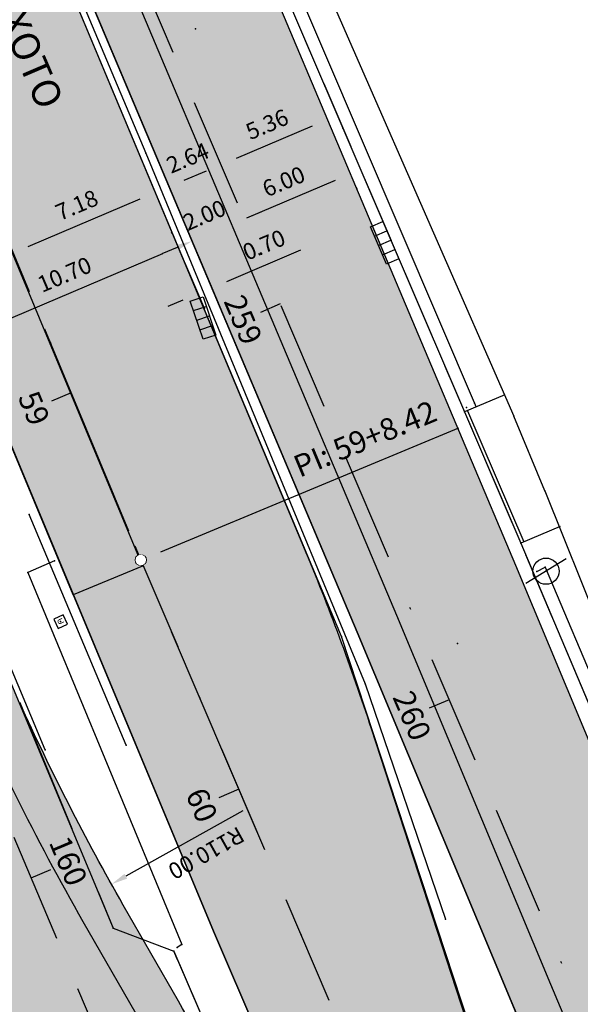
# Model space of a CAD drawing. Extents: x 675145 to 679346, y 7174598 to 7178367.
# Drawn here: x 677722 to 677748, y 7177103 to 7177149 of the extents above; entities that cross this region are included whole.
import ezdxf

# ---------------------------------------------------------------- set-up
doc = ezdxf.new("R2010")
doc.units = 0
doc.header["$LTSCALE"] = 0.2
doc.header["$MEASUREMENT"] = 0
doc.set_wipeout_variables(frame=1)
for name, pattern in [('418-024-G00_$0$BORDERX2', [88.9, 25.4, -12.7, 25.4, -12.7, 0, -12.7]), ('418-025-HA00_$0$DASHDOT', [25.4, 12.7, -6.35, 0, -6.35]), ('418-032-K00_$0$BORDERX2', [88.9, 25.4, -12.7, 25.4, -12.7, 0, -12.7]), ('418-082-S00_$0$HIDDEN', [9.525, 6.35, -3.175])]:
    doc.linetypes.add(name, pattern=pattern)
for name, color, linetype in [('418-001-S00_$0$CADASTRO', 251, 'Continuous'), ('418-001-S00_$0$EIXO', 251, 'Continuous'), ('418-001-S00_$0$S-CALÇADA', 251, 'Continuous'), ('418-001-S00_$0$S-CX-URBS', 251, 'Continuous'), ('418-001-S00_$0$S-GRADIL', 251, 'Continuous'), ('418-001-S00_$0$S-GUIAREB', 251, 'Continuous'), ('418-001-S00_$0$S-MFIO', 251, 'Continuous'), ('418-001-S00_$0$S-MURO', 251, 'Continuous'), ('418-001-S00_$0$S-PONTOCOTA', 251, 'Continuous'), ('418-001-S00_$0$S-PORTG', 251, 'Continuous'), ('418-001-S00_$0$S-POSTE', 251, 'Continuous'), ('418-001-S00_$1$S-BLOBO_EXIST', 171, 'Continuous'), ('418-024-G00_$0$G-ALIN-EIXO1', 11, '418-024-G00_$0$BORDERX2'), ('418-024-G00_$0$G-BORDOS', 3, 'Continuous'), ('418-024-G00_$0$G-CICLOVIA', 2, 'Continuous'), ('418-024-G00_$0$G-COTAS', 24, 'Continuous'), ('418-024-G00_$0$G-MEIOFIO-IMPLAN', 180, 'Continuous'), ('418-024-G00_$0$G-TEXTOS', 2, 'Continuous'), ('418-024-G00_$0$placa de concreto', 9, 'Continuous'), ('418-025-HA00_$0$HA-PAVIMENTO', 253, '418-025-HA00_$0$DASHDOT'), ('418-032-K00_$0$G-ALIN_LOCACAO', 11, '418-032-K00_$0$BORDERX2'), ('418-032-K00_$0$G-ALIN_NEST', 137, 'Continuous'), ('418-032-K00_$0$G-ALIN_PCPT', 137, 'Continuous'), ('418-032-K00_$0$TRAB', 7, 'Continuous'), ('418-082-S00_$0$CADASTRO', 7, 'Continuous'), ('418-082-S00_$0$G-MEIOFIO-RETIRAR', 95, '418-082-S00_$0$HIDDEN'), ('418-082-S00_$0$S-BLOBO_EXIST', 171, 'Continuous'), ('418-082-S00_$0$S-CX-URBS', 222, 'Continuous'), ('418-082-S00_$0$S-MFIO', 230, 'Continuous'), ('418-082-S00_$0$S-POSTE', 60, 'Continuous')]:
    doc.layers.add(name, color=color, linetype=linetype)
doc.styles.add('418-001-S00_$0$ROMANS', font='romans')
doc.styles.add('418-024-G00_$0$Standard', font='arial.ttf')
doc.styles.add('418-032-K00_$0$Standard', font='arial.ttf')
doc.styles.add('418-082-S00_$0$ROMANS', font='romans')
doc.dimstyles.new('418-024-G00_$0$1-500', dxfattribs={"dimtxt": 0.76, "dimasz": 0.76, "dimexe": 0.76, "dimexo": 0.76, "dimgap": 0.5, "dimtad": 1, "dimzin": 0, "dimdsep": 46, "dimtxsty": '418-024-G00_$0$Standard', "dimcen": 0.09, "dimclrd": 24, "dimclre": 24, "dimclrt": 2, "dimadec": 0, "dimazin": 0, "dimtfac": 1, "dimtofl": 0, "dimtmove": 0, "dimatfit": 3, "dimfxl": 0, "dimtolj": 1, "dimtzin": 0, "dimlwd": -1, "dimlwe": -1, "dimarcsym": 0})

# ---------------------------------------------------------------- blocks, each defined once
blk = doc.blocks.new('418-001-S00_$1$BLOBO')
at = {"layer": '418-001-S00_$1$S-BLOBO_EXIST'}
for p, q in [((-0.46875, -0.625), (-0.46875, 0)), ((0, -0.625), (0, 0)), ((0.46875, -0.625), (0.46875, 0))]:
    blk.add_line(p, q, dxfattribs=at)
blk.add_lwpolyline([(-0.9375, 0), (0.9375, 0), (0.9375, -0.625), (-0.9375, -0.625)], close=True, dxfattribs=at)
blk = doc.blocks.new('418-001-S00_$0$POSTE')
at = {"layer": '418-001-S00_$0$S-POSTE'}
blk.add_line((936, 571), (-936, -571), dxfattribs=at)
blk.add_ellipse((0, 0), major_axis=(-431, 431), ratio=1, start_param=1.570796324696593, end_param=7.853981631876179, dxfattribs=at)
blk = doc.blocks.new('418-001-S00_$0$CX-URBS')
at = {"layer": '418-001-S00_$0$S-CX-URBS', "color": 230}
blk.add_lwpolyline([(-242, -239), (238, -239), (238, 241), (-242, 241)], close=True, dxfattribs=at)
at = {"layer": '418-001-S00_$0$S-CX-URBS', "color": 230, "style": '418-001-S00_$0$ROMANS', "width": 1.1614}
blk.add_text('U', height=262, rotation=0.4118, dxfattribs=at).set_placement((-164, -129))
blk = doc.blocks.new('418-001-S00_$0$PONTO')
blk.add_point((0, 0))
blk = doc.blocks.new('418-001-S00_')
at = {"layer": '418-001-S00_$0$S-CALÇADA'}
for p, q in [((677744.768, 7177131.286), (677742.904, 7177130.49)), ((677747.34, 7177125.173), (677745.509, 7177124.391))]:
    blk.add_line(p, q, dxfattribs=at)
for points in [[(677732.424, 7177155.24), (677732.852, 7177155.488), (677743.438, 7177130.718)], [(677723.858, 7177123.572), (677722.62, 7177123.037), (677729.774, 7177105.747), (677729.551, 7177105.604)], [(677723.858, 7177123.572), (677722.62, 7177123.037), (677729.774, 7177105.747), (677729.551, 7177105.604)], [(677746.262, 7177123.079), (677746.648, 7177123.271), (677751.934, 7177110.752)]]:
    blk.add_lwpolyline(points, dxfattribs=at)
at = {"layer": '418-001-S00_$0$S-GRADIL'}
for points in [[(677700.56, 7177207.884), (677714.036, 7177175.878), (677728.094, 7177142.511), (677738.283, 7177117.862), (677742.015, 7177106.92)], [(677700.56, 7177207.884), (677714.036, 7177175.878), (677728.094, 7177142.511), (677738.283, 7177117.862), (677742.015, 7177106.92)], [(677723.415, 7177114.786), (677715.051, 7177134.783), (677709.51, 7177148.155)], [(677723.415, 7177114.786), (677715.051, 7177134.783), (677709.51, 7177148.155)], [(677727.182, 7177115.004), (677722.676, 7177125.718)], [(677727.182, 7177115.004), (677722.676, 7177125.718)]]:
    blk.add_lwpolyline(points, dxfattribs=at)
at = {"layer": '418-001-S00_$0$S-GUIAREB'}
for points in [[(677742.904, 7177130.49), (677745.509, 7177124.391)], [(677743.042, 7177130.549), (677745.647, 7177124.45)]]:
    blk.add_lwpolyline(points, dxfattribs=at)
at = {"layer": '418-001-S00_$0$S-MFIO'}
for points in [[(677683.776, 7177246.926), (677693.858, 7177224.073), (677705.986, 7177195.937), (677709.372, 7177188.064), (677724.807, 7177151.315), (677737.908, 7177120.262), (677745.06, 7177103.106), (677752.951, 7177084.389), (677751.882, 7177081.698), (677762.777, 7177056.153), (677774.438, 7177028.65), (677784.51, 7177005.152), (677787.117, 7177004.189), (677788.985, 7176999.024), (677788.253, 7176996.895), (677786.36, 7176995.721), (677776.686, 7177018.32), (677762.63, 7177051.198), (677754.419, 7177070.49), (677749.195, 7177083.077), (677743.126, 7177101.959), (677737.18, 7177120.052)], [(677737.18, 7177120.052), (677724.187, 7177151.081), (677708.59, 7177187.828), (677704.814, 7177195.353), (677702.222, 7177200.095)], [(677706.012, 7177155.636), (677712.328, 7177140.629), (677726.582, 7177106.494), (677729.39, 7177105.429), (677739.858, 7177081.09), (677752.966, 7177050.576), (677766.486, 7177018.933), (677773.707, 7177001.978), (677772.602, 7176999.446), (677775.143, 7176994.177), (677776.751, 7176992.206), (677778.742, 7176991.917), (677779.785, 7176992.794), (677777.921, 7176997.283), (677768.589, 7177019.4), (677741.764, 7177081.809), (677731.244, 7177106.355), (677723.937, 7177123.905), (677714.758, 7177145.917), (677698.614, 7177184.833), (677695.517, 7177191.331), (677693.496, 7177195.32)], [(677732.319, 7177155.172), (677737.252, 7177143.686), (677742.904, 7177130.49)], [(677723.937, 7177123.905), (677714.758, 7177145.917)], [(677745.509, 7177124.391), (677748.935, 7177116.286), (677751.354, 7177110.627)]]:
    blk.add_lwpolyline(points, dxfattribs=at)
at = {"layer": '418-001-S00_$0$S-MURO'}
for points in [[(677734.288, 7177157.816), (677733.992, 7177155.869), (677745.194, 7177130.29)], [(677746.636, 7177126.822), (677749.218, 7177120.383)]]:
    blk.add_lwpolyline(points, dxfattribs=at)
at = {"layer": '418-001-S00_$0$S-PORTG'}
blk.add_lwpolyline([(677746.636, 7177126.822), (677745.194, 7177130.29)], dxfattribs=at)
blk.add_lwpolyline([(677746.636, 7177126.822), (677745.194, 7177130.29)], dxfattribs=at)
at = {"layer": '418-001-S00_$0$CADASTRO'}
for p, rotation in [((677739.475, 7177138.474), 293.3108462762532), ((677731.05, 7177134.954), 288.3203838813153)]:
    blk.add_blockref('418-001-S00_$1$BLOBO', p, dxfattribs=dict(at, rotation=rotation))
at = {"layer": '418-001-S00_$0$CADASTRO', "xscale": 0.001, "yscale": 0.001, "zscale": 0.001}
blk.add_blockref('418-001-S00_$0$POSTE', (677746.683, 7177123.09), dxfattribs=at)
at = {"layer": '418-001-S00_$0$CADASTRO', "xscale": 0.001000000395674366, "yscale": 0.001000000395674366, "zscale": 0.001, "rotation": 294.9999951268886}
blk.add_blockref('418-001-S00_$0$CX-URBS', (677724.135, 7177120.748), dxfattribs=at)
at = {"layer": '418-001-S00_$0$EIXO'}
for p in [(677730.399, 7177148.297), (677742.579, 7177119.731)]:
    blk.add_blockref('418-001-S00_$0$PONTO', p, dxfattribs=at)
at = {"layer": '418-001-S00_$0$S-PONTOCOTA'}
for p in [(677737.252, 7177143.686), (677728.094, 7177142.511), (677739.475, 7177138.474), (677731.05, 7177134.954), (677742.983, 7177130.7), (677743.363, 7177130.893), (677742.904, 7177130.49), (677745.194, 7177130.29), (677746.636, 7177126.822), (677722.676, 7177125.718), (677745.509, 7177124.391), (677723.937, 7177123.905), (677723.858, 7177123.572), (677722.62, 7177123.037), (677746.262, 7177123.079), (677746.648, 7177123.271), (677746.683, 7177123.09), (677724.135, 7177120.748), (677737.908, 7177120.262), (677737.18, 7177120.052), (677738.283, 7177117.862), (677723.415, 7177114.786), (677727.182, 7177115.004), (677742.015, 7177106.92), (677726.582, 7177106.494), (677731.244, 7177106.355), (677729.551, 7177105.604), (677729.774, 7177105.747), (677729.39, 7177105.429), (677745.06, 7177103.106)]:
    blk.add_blockref('418-001-S00_$0$PONTO', p, dxfattribs=at)
blk = doc.blocks.new('418-082-S00_$0$BLOBO')
at = {"layer": '418-082-S00_$0$S-BLOBO_EXIST'}
for p, q in [((-0.46875, -0.625), (-0.46875, 0)), ((0, -0.625), (0, 0)), ((0.46875, -0.625), (0.46875, 0))]:
    blk.add_line(p, q, dxfattribs=at)
blk.add_lwpolyline([(-0.9375, 0), (0.9375, 0), (0.9375, -0.625), (-0.9375, -0.625)], close=True, dxfattribs=at)
blk = doc.blocks.new('418-082-S00_$0$POSTE')
at = {"layer": '418-082-S00_$0$S-POSTE'}
blk.add_line((936, 571), (-936, -571), dxfattribs=at)
blk.add_ellipse((0, 0), major_axis=(-431, 431), ratio=1, start_param=1.570796324696593, end_param=7.853981631876179, dxfattribs=at)
blk = doc.blocks.new('418-082-S00_$0$CX-URBS')
at = {"layer": '418-082-S00_$0$S-CX-URBS', "color": 230}
blk.add_lwpolyline([(-242, -239), (238, -239), (238, 241), (-242, 241)], close=True, dxfattribs=at)
at = {"layer": '418-082-S00_$0$S-CX-URBS', "color": 230, "style": '418-082-S00_$0$ROMANS', "width": 1.1614}
blk.add_text('U', height=262, rotation=0.4118, dxfattribs=at).set_placement((-164, -129))
blk = doc.blocks.new('418-082-S00_')
at = {"layer": '418-082-S00_$0$G-MEIOFIO-RETIRAR', "ltscale": 2.5, "flags": 128}
blk.add_lwpolyline([(677725.299, 7177195.924), (677722.648, 7177194.808), (677721.154, 7177193.636), (677719.655, 7177192.462), (677718.518, 7177188.897), (677719.446, 7177185.267), (677729.76, 7177161.159), (677732.319, 7177155.172), (677742.904, 7177130.49), (677745.509, 7177124.391), (677748.935, 7177116.286), (677751.354, 7177110.627), (677752.827, 7177107.361), (677757.106, 7177097.188), (677760.638, 7177088.898), (677762.306, 7177085.038), (677764.485, 7177079.935), (677766.548, 7177075.1), (677768.547, 7177070.424), (677770.489, 7177065.874), (677772.862, 7177060.359), (677779.211, 7177045.465), (677780.221, 7177043.148), (677781.765, 7177039.373), (677785.071, 7177031.589), (677787.602, 7177025.804), (677789.337, 7177021.781), (677790.162, 7177019.816), (677790.989, 7177017.978), (677792.681, 7177014.042), (677793.595, 7177012.036), (677794.336, 7177010.255), (677796.541, 7177004.954), (677797.567, 7177002.634), (677798.722, 7177001.379), (677805.747, 7176998.369), (677808.535, 7176999.054), (677809.969, 7176999.681)], dxfattribs=at)
at = {"layer": '418-082-S00_$0$G-MEIOFIO-RETIRAR', "ltscale": 5, "flags": 128}
blk.add_lwpolyline([(677722.236, 7177116.992), (677726.582, 7177106.494), (677729.39, 7177105.429)], dxfattribs=at)
at = {"layer": '418-082-S00_$0$S-MFIO'}
for points in [[(677693.939, 7177223.887), (677705.986, 7177195.937), (677709.372, 7177188.064), (677724.807, 7177151.315), (677737.908, 7177120.262), (677745.06, 7177103.106), (677747.513, 7177097.288)], [(677737.18, 7177120.052), (677724.187, 7177151.081), (677708.59, 7177187.828), (677704.814, 7177195.353), (677702.222, 7177200.095)], [(677779.762, 7176992.849), (677777.921, 7176997.283), (677768.589, 7177019.4), (677741.764, 7177081.809), (677731.244, 7177106.355), (677723.937, 7177123.905), (677714.758, 7177145.917), (677698.614, 7177184.833), (677695.517, 7177191.331), (677693.496, 7177195.32)], [(677723.937, 7177123.905), (677714.758, 7177145.917)], [(677786.208, 7176996.077), (677776.686, 7177018.32), (677762.63, 7177051.198), (677754.419, 7177070.49), (677749.195, 7177083.077), (677743.126, 7177101.959), (677737.18, 7177120.052)], [(677729.566, 7177105.022), (677729.39, 7177105.429)], [(677729.566, 7177105.022), (677739.858, 7177081.09), (677752.966, 7177050.576), (677766.486, 7177018.933), (677773.707, 7177001.978), (677773.69, 7177001.939)]]:
    blk.add_lwpolyline(points, dxfattribs=at)
at = {"layer": '418-082-S00_$0$CADASTRO'}
for p, rotation in [((677739.475, 7177138.474), 293.3108462762532), ((677731.05, 7177134.954), 288.3203838813153)]:
    blk.add_blockref('418-082-S00_$0$BLOBO', p, dxfattribs=dict(at, rotation=rotation))
at = {"layer": '418-082-S00_$0$CADASTRO', "xscale": 0.001, "yscale": 0.001, "zscale": 0.001}
blk.add_blockref('418-082-S00_$0$POSTE', (677746.683, 7177123.09), dxfattribs=at)
at = {"layer": '418-082-S00_$0$CADASTRO', "xscale": 0.001000000395674366, "yscale": 0.001000000395674366, "zscale": 0.001, "rotation": 294.9999951268886}
blk.add_blockref('418-082-S00_$0$CX-URBS', (677724.135, 7177120.748), dxfattribs=at)
blk = doc.blocks.new('*D400')
at = {"layer": '418-024-G00_$0$G-COTAS', "color": 24}
for p, q in [((677729.314, 7177138.802), (677729.293, 7177138.852)), ((677720.437, 7177134.265), (677728.89, 7177137.855))]:
    blk.add_line(p, q, dxfattribs=at)
for points in [[(677728.841, 7177137.972), (677728.94, 7177137.738), (677729.59, 7177138.152)], [(677720.387, 7177134.382), (677720.486, 7177134.149), (677719.737, 7177133.968)]]:
    blk.add_solid(points, dxfattribs=at)
at = {"layer": 'Defpoints', "color": 0}
for p in [(677729.59, 7177138.152), (677729.611, 7177138.102), (677719.737, 7177133.968)]:
    blk.add_point(p, dxfattribs=at)
at = {"layer": '418-024-G00_$0$G-COTAS', "color": 2, "insert": (677724.316, 7177136.877), "char_height": 0.76, "attachment_point": 5, "rotation": 23.0079, "style": '418-024-G00_$0$Standard'}
blk.add_mtext('\\A1;10.70', dxfattribs=at)
blk = doc.blocks.new('*D401')
at = {"layer": '418-024-G00_$0$G-COTAS', "color": 24}
for p, q in [((677731.863, 7177136.56), (677735.298, 7177138.018)), ((677730.541, 7177137.728), (677731.46, 7177135.563)), ((677729.896, 7177137.456), (677730.817, 7177135.29)), ((677729.82, 7177135.692), (677729.12, 7177135.395))]:
    blk.add_line(p, q, dxfattribs=at)
for points in [[(677731.813, 7177136.676), (677731.912, 7177136.443), (677731.163, 7177136.263)], [(677729.77, 7177135.809), (677729.869, 7177135.575), (677730.52, 7177135.989)]]:
    blk.add_solid(points, dxfattribs=at)
at = {"layer": 'Defpoints', "color": 0}
for p in [(677729.599, 7177138.156), (677730.244, 7177138.428), (677731.163, 7177136.263)]:
    blk.add_point(p, dxfattribs=at)
at = {"layer": '418-024-G00_$0$G-COTAS', "color": 2, "insert": (677733.583, 7177138.255), "char_height": 0.76, "attachment_point": 5, "rotation": 23.0079, "style": '418-024-G00_$0$Standard'}
blk.add_mtext('\\A1;0.70', dxfattribs=at)
blk = doc.blocks.new('*D402')
at = {"layer": '418-024-G00_$0$G-COTAS', "color": 24}
for p, q in [((677731.789, 7177139.906), (677731.787, 7177139.911)), ((677732.784, 7177139.508), (677733.483, 7177139.805)), ((677729.544, 7177138.132), (677728.844, 7177137.835))]:
    blk.add_line(p, q, dxfattribs=at)
for points in [[(677732.734, 7177139.625), (677732.833, 7177139.392), (677732.084, 7177139.211)], [(677729.494, 7177138.249), (677729.593, 7177138.016), (677730.243, 7177138.429)]]:
    blk.add_solid(points, dxfattribs=at)
at = {"layer": 'Defpoints', "color": 0}
for p in [(677732.084, 7177139.211), (677732.086, 7177139.207), (677730.243, 7177138.429)]:
    blk.add_point(p, dxfattribs=at)
at = {"layer": '418-024-G00_$0$G-COTAS', "color": 2, "insert": (677730.817, 7177139.638), "char_height": 0.76, "attachment_point": 5, "rotation": 23.0079, "style": '418-024-G00_$0$Standard'}
blk.add_mtext('\\A1;2.00', dxfattribs=at)
blk = doc.blocks.new('*D403')
at = {"layer": '418-024-G00_$0$G-COTAS', "color": 24}
for p, q in [((677732.784, 7177139.508), (677736.907, 7177141.259)), ((677737.871, 7177140.934), (677737.904, 7177140.857))]:
    blk.add_line(p, q, dxfattribs=at)
for points in [[(677736.858, 7177141.376), (677736.957, 7177141.143), (677737.607, 7177141.556)], [(677732.734, 7177139.625), (677732.833, 7177139.392), (677732.084, 7177139.211)]]:
    blk.add_solid(points, dxfattribs=at)
at = {"layer": 'Defpoints', "color": 0}
for p in [(677737.574, 7177141.634), (677737.607, 7177141.556), (677732.084, 7177139.211)]:
    blk.add_point(p, dxfattribs=at)
at = {"layer": '418-024-G00_$0$G-COTAS', "color": 2, "insert": (677734.498, 7177141.201), "char_height": 0.76, "attachment_point": 5, "rotation": 23.0079, "style": '418-024-G00_$0$Standard'}
blk.add_mtext('\\A1;6.00', dxfattribs=at)
blk = doc.blocks.new('*D651')
at = {"layer": '418-024-G00_$0$G-COTAS', "color": 24}
blk.add_line((677732.6, 7177111.956), (677727.163, 7177108.912), dxfattribs=at)
blk.add_solid([(677727.225, 7177108.802), (677727.101, 7177109.023), (677726.5, 7177108.541)], dxfattribs=at)
at = {"layer": 'Defpoints', "color": 0}
for p in [(677822.484, 7177162.273), (677726.5, 7177108.541)]:
    blk.add_point(p, dxfattribs=at)
at = {"layer": '418-024-G00_$0$G-COTAS', "color": 2, "insert": (677730.904, 7177109.989), "char_height": 0.76, "attachment_point": 5, "rotation": 209.2403, "style": '418-024-G00_$0$Standard'}
blk.add_mtext('\\A1;R110.00', dxfattribs=at)
blk = doc.blocks.new('*D431')
at = {"layer": '418-024-G00_$0$G-COTAS', "color": 24}
blk.add_line((677722.624, 7177138.182), (677727.838, 7177140.396), dxfattribs=at)
for points in [[(677727.788, 7177140.512), (677727.887, 7177140.279), (677728.537, 7177140.693)], [(677722.574, 7177138.298), (677722.673, 7177138.065), (677721.924, 7177137.885)]]:
    blk.add_solid(points, dxfattribs=at)
at = {"layer": 'Defpoints', "color": 0}
for p in [(677728.537, 7177140.693), (677728.537, 7177140.693), (677721.924, 7177137.885)]:
    blk.add_point(p, dxfattribs=at)
at = {"layer": '418-024-G00_$0$G-COTAS', "color": 2, "insert": (677724.884, 7177140.106), "char_height": 0.76, "attachment_point": 5, "rotation": 23.0063, "style": '418-024-G00_$0$Standard'}
blk.add_mtext('\\A1;7.18', dxfattribs=at)
blk = doc.blocks.new('*D432')
at = {"layer": '418-024-G00_$0$G-COTAS', "color": 24}
blk.add_line((677729.874, 7177141.26), (677730.906, 7177141.698), dxfattribs=at)
for points in [[(677730.857, 7177141.815), (677730.956, 7177141.582), (677731.606, 7177141.995)], [(677729.824, 7177141.377), (677729.923, 7177141.144), (677729.174, 7177140.963)]]:
    blk.add_solid(points, dxfattribs=at)
at = {"layer": 'Defpoints', "color": 0}
for p in [(677731.606, 7177141.995), (677731.606, 7177141.995), (677729.174, 7177140.963)]:
    blk.add_point(p, dxfattribs=at)
at = {"layer": '418-024-G00_$0$G-COTAS', "color": 2, "insert": (677730.043, 7177142.297), "char_height": 0.76, "attachment_point": 5, "rotation": 23.0063, "style": '418-024-G00_$0$Standard'}
blk.add_mtext('\\A1;2.64', dxfattribs=at)
blk = doc.blocks.new('*D433')
at = {"layer": '418-024-G00_$0$G-COTAS', "color": 24}
blk.add_line((677732.305, 7177142.292), (677735.838, 7177143.793), dxfattribs=at)
for points in [[(677735.789, 7177143.909), (677735.888, 7177143.676), (677736.538, 7177144.09)], [(677732.256, 7177142.409), (677732.355, 7177142.176), (677731.606, 7177141.995)]]:
    blk.add_solid(points, dxfattribs=at)
at = {"layer": 'Defpoints', "color": 0}
for p in [(677736.538, 7177144.09), (677736.538, 7177144.09), (677731.606, 7177141.995)]:
    blk.add_point(p, dxfattribs=at)
at = {"layer": '418-024-G00_$0$G-COTAS', "color": 2, "insert": (677733.725, 7177143.86), "char_height": 0.76, "attachment_point": 5, "rotation": 23.0063, "style": '418-024-G00_$0$Standard'}
blk.add_mtext('\\A1;5.36', dxfattribs=at)
blk = doc.blocks.new('418-025-HA00_')
at = {"layer": '418-025-HA00_$0$HA-PAVIMENTO'}
h = blk.add_hatch(color=256, dxfattribs=at)
edge = h.paths.add_edge_path()
edge.add_line((677595.612, 7177399.507), (677602.82, 7177402.732))
edge.add_line((677602.82, 7177402.732), (677602.372, 7177403.803))
edge.add_line((677602.372, 7177403.803), (677605.128, 7177402.694))
edge.add_line((677605.128, 7177402.694), (677607.068, 7177398.219))
edge.add_arc((677607.57, 7177398.572), 0.614, 215.1269, 371.0158)
edge.add_line((677608.172, 7177398.689), (677606.17, 7177403.241))
edge.add_line((677606.17, 7177403.241), (677605.802, 7177404.066))
edge.add_line((677605.802, 7177404.066), (677612.195, 7177407.077))
edge.add_line((677612.195, 7177407.077), (677614.549, 7177401.582))
edge.add_arc((677615.096, 7177401.956), 0.663, 214.4262, 371.7709)
edge.add_line((677615.745, 7177402.092), (677613.359, 7177407.573))
edge.add_line((677613.359, 7177407.573), (677620.702, 7177410.731))
edge.add_arc((677628.073, 7177414.015), 8.069, 204.0088, 292.6116)
edge.add_line((677631.175, 7177406.566), (677635.782, 7177408.53))
edge.add_line((677635.782, 7177408.53), (677639.705, 7177399.332))
edge.add_line((677639.705, 7177399.332), (677635.985, 7177397.743))
edge.add_arc((677638.606, 7177390.184), 8.001, 109.1221, 203.2209)
edge.add_line((677631.254, 7177387.029), (677632.869, 7177383.062))
edge.add_line((677632.869, 7177383.062), (677635.458, 7177382.016))
edge.add_line((677635.458, 7177382.016), (677662.416, 7177317.968))
edge.add_line((677662.416, 7177317.968), (677661.354, 7177315.339))
edge.add_line((677661.354, 7177315.339), (677662.585, 7177312.547))
edge.add_line((677662.585, 7177312.547), (677664.118, 7177309.357))
edge.add_line((677664.118, 7177309.357), (677665.513, 7177306.675))
edge.add_line((677665.513, 7177306.675), (677668.129, 7177302.111))
edge.add_line((677668.129, 7177302.111), (677670.422, 7177298.141))
edge.add_line((677670.422, 7177298.141), (677672.4, 7177294.39))
edge.add_line((677672.4, 7177294.39), (677674.217, 7177290.61))
edge.add_line((677674.217, 7177290.61), (677674.775, 7177289.373))
edge.add_line((677674.775, 7177289.373), (677675.235, 7177288.323))
edge.add_line((677675.235, 7177288.323), (677675.773, 7177287.079))
edge.add_line((677675.773, 7177287.079), (677710.351, 7177205.916))
edge.add_arc((677717.729, 7177209.271), 8.105, 204.4524, 285.2887)
edge.add_line((677719.866, 7177201.453), (677722.429, 7177202.529))
edge.add_line((677722.429, 7177202.529), (677725.214, 7177195.998))
edge.add_line((677725.214, 7177195.998), (677723.578, 7177195.3))
edge.add_arc((677726.647, 7177188.011), 7.909, 112.8319, 204.3852)
edge.add_line((677719.444, 7177184.746), (677754.985, 7177100.177))
edge.add_line((677754.985, 7177100.177), (677759.936, 7177085.992))
edge.add_line((677759.936, 7177085.992), (677763.114, 7177075.96))
edge.add_line((677763.114, 7177075.96), (677765.658, 7177074.933))
edge.add_line((677765.658, 7177074.933), (677783.637, 7177032.572))
edge.add_line((677783.637, 7177032.572), (677794.016, 7177008.355))
edge.add_line((677794.016, 7177008.355), (677792.958, 7177005.737))
edge.add_line((677792.958, 7177005.737), (677794.645, 7177001.79))
edge.add_arc((677801.999, 7177004.933), 7.997, 203.1382, 293.761)
edge.add_line((677805.221, 7176997.614), (677809.933, 7176999.621))
edge.add_line((677809.933, 7176999.621), (677814.249, 7176989.502))
edge.add_line((677814.249, 7176989.502), (677810.396, 7176987.819))
edge.add_arc((677812.609, 7176980.026), 8.101, 105.8512, 203.6061)
edge.add_line((677805.186, 7176976.782), (677798.085, 7176973.136))
edge.add_line((677798.085, 7176973.136), (677794.966, 7176980.558))
edge.add_arc((677794.046, 7176980.166), 1, 23.0828, 203.0987)
edge.add_line((677793.127, 7176979.774), (677796.238, 7176972.491))
edge.add_line((677796.238, 7176972.491), (677789.831, 7176969.619))
edge.add_line((677789.831, 7176969.619), (677786.62, 7176977.185))
edge.add_arc((677785.703, 7176976.787), 1, 23.4866, 203.1012)
edge.add_line((677784.784, 7176976.394), (677787.971, 7176968.824))
edge.add_line((677787.971, 7176968.824), (677780.612, 7176965.681))
edge.add_line((677780.612, 7176965.681), (677780.056, 7176967.027))
edge.add_arc((677772.623, 7176963.993), 8.028, 22.2023, 113.0904)
edge.add_line((677769.475, 7176971.378), (677765.059, 7176969.483))
edge.add_line((677765.059, 7176969.483), (677761.842, 7176977.026))
edge.add_line((677761.842, 7176977.026), (677766.177, 7176978.886))
edge.add_arc((677762.993, 7176986.249), 8.022, 293.3834, 382.9507)
edge.add_line((677770.38, 7176989.377), (677768.232, 7176994.411))
edge.add_line((677768.232, 7176994.411), (677765.608, 7176995.471))
edge.add_line((677765.608, 7176995.471), (677726.528, 7177086.775))
edge.add_line((677726.528, 7177086.775), (677727.581, 7177089.382))
edge.add_line((677727.581, 7177089.382), (677722.72, 7177099.025))
edge.add_line((677722.72, 7177099.025), (677720.036, 7177103.707))
edge.add_line((677720.036, 7177103.707), (677713.817, 7177116.299))
edge.add_line((677713.817, 7177116.299), (677690.621, 7177171.597))
edge.add_arc((677683.191, 7177168.589), 8.016, 22.0414, 113.0463)
edge.add_line((677680.053, 7177175.965), (677677.236, 7177174.764))
edge.add_line((677677.236, 7177174.764), (677673.988, 7177182.38))
edge.add_line((677673.988, 7177182.38), (677676.938, 7177183.638))
edge.add_arc((677673.764, 7177191.019), 8.034, 293.2726, 381.6849)
edge.add_line((677681.23, 7177193.988), (677639.715, 7177292.96))
edge.add_line((677639.715, 7177292.96), (677638.067, 7177297.08))
edge.add_line((677638.067, 7177297.08), (677636.434, 7177301.731))
edge.add_line((677636.434, 7177301.731), (677632.151, 7177315.398))
edge.add_line((677632.151, 7177315.398), (677629.064, 7177323.864))
edge.add_line((677629.064, 7177323.864), (677626.423, 7177325.009))
edge.add_line((677626.423, 7177325.009), (677607.68, 7177370.239))
edge.add_line((677607.68, 7177370.239), (677608.749, 7177372.885))
edge.add_line((677608.749, 7177372.885), (677607.465, 7177376.024))
edge.add_arc((677600.016, 7177373.063), 8.016, 21.6813, 113.0504)
edge.add_line((677596.877, 7177380.439), (677592.473, 7177378.56))
edge.add_line((677592.473, 7177378.56), (677588.543, 7177387.756))
edge.add_line((677588.543, 7177387.756), (677591.406, 7177388.977))
edge.add_arc((677588.267, 7177396.336), 8, 293.0986, 383.3551)
edge = h.paths.add_edge_path(flags=16)
edge.add_arc((677597.171, 7177142.296), 110, 22.53099, 30.10843)
edge.add_line((677692.329, 7177197.476), (677685.625, 7177209.038))
edge.add_arc((677780.783, 7177264.218), 110, 202.89019, 210.10843, ccw=False)
edge.add_line((677679.445, 7177221.431), (677656.383, 7177276.053))
edge.add_arc((677757.721, 7177318.839), 110, 198.11526, 202.89019, ccw=False)
edge.add_line((677653.174, 7177284.637), (677643.557, 7177314.031))
edge.add_arc((677539.01, 7177279.829), 110, 18.11526, 22.64691)
edge.add_line((677640.528, 7177322.185), (677630.745, 7177345.634))
edge.add_line((677630.745, 7177345.634), (677617.645, 7177377.347))
edge.add_line((677617.645, 7177377.347), (677617.097, 7177378.651))
edge.add_line((677617.097, 7177378.651), (677615.703, 7177381.945))
edge.add_line((677615.703, 7177381.945), (677614.395, 7177385.429))
edge.add_arc((677613.475, 7177385.037), 1, 23.0841, 201.6763)
edge.add_line((677612.546, 7177384.667), (677617.785, 7177371.954))
edge.add_line((677617.785, 7177371.954), (677628.535, 7177345.869))
edge.add_line((677628.535, 7177345.869), (677636.009, 7177328.006))
edge.add_line((677636.009, 7177328.006), (677636.458, 7177326.918))
edge.add_arc((677534.79, 7177284.922), 110, 17.44565, 22.44433, ccw=False)
edge.add_line((677639.731, 7177317.9), (677643.609, 7177305.557))
edge.add_arc((677748.55, 7177338.536), 110, 197.44565, 202.75585)
edge.add_line((677647.112, 7177295.987), (677721.046, 7177119.725))
edge.add_arc((677743.779, 7177127.999), 24.193, 200.0005, 207.0636)
edge.add_line((677722.236, 7177116.992), (677722.877, 7177115.598))
edge.add_line((677722.877, 7177115.598), (677723.97, 7177113.334))
edge.add_line((677723.97, 7177113.334), (677724.59, 7177112.105))
edge.add_line((677724.59, 7177112.105), (677727.047, 7177107.575))
edge.add_line((677727.047, 7177107.575), (677729.608, 7177103.107))
edge.add_arc((677634.172, 7177048.408), 110, 23.27026, 29.8189, ccw=False)
edge.add_line((677735.223, 7177091.866), (677739.858, 7177081.09))
edge.add_line((677739.858, 7177081.09), (677752.965, 7177050.576))
edge.add_line((677752.965, 7177050.576), (677766.486, 7177018.933))
edge.add_line((677766.486, 7177018.933), (677773.707, 7177001.978))
edge.add_line((677773.707, 7177001.978), (677780.15, 7176986.829))
edge.add_arc((677781.043, 7176987.256), 0.99, 205.5385, 382.7122)
edge.add_line((677781.957, 7176987.638), (677767.946, 7177020.896))
edge.add_line((677767.946, 7177020.896), (677741.764, 7177081.809))
edge.add_line((677741.764, 7177081.809), (677731.244, 7177106.355))
edge.add_line((677731.244, 7177106.355), (677714.758, 7177145.917))
edge.add_line((677714.758, 7177145.917), (677698.774, 7177184.446))
edge = h.paths.add_edge_path(flags=16)
edge.add_line((677671.156, 7177277.379), (677668.457, 7177283.818))
edge.add_arc((677653.771, 7177278.725), 15.544, 19.1252, 27.5502)
edge.add_line((677667.552, 7177285.915), (677667.261, 7177286.565))
edge.add_line((677667.261, 7177286.565), (677665.344, 7177290.581))
edge.add_line((677665.344, 7177290.581), (677665.248, 7177290.782))
edge.add_line((677665.248, 7177290.782), (677663.765, 7177293.621))
edge.add_line((677663.765, 7177293.621), (677661.131, 7177298.223))
edge.add_line((677661.131, 7177298.223), (677661.164, 7177298.169))
edge.add_arc((677755.286, 7177355.099), 110, 202.84814, 211.16798, ccw=False)
edge.add_line((677653.916, 7177312.388), (677627.213, 7177375.764))
edge.add_line((677627.213, 7177375.764), (677621.742, 7177389.121))
edge.add_arc((677621.19, 7177388.886), 0.6, 23.0841, 200.4671)
edge.add_line((677620.628, 7177388.676), (677623.552, 7177381.36))
edge.add_line((677623.552, 7177381.36), (677624.132, 7177379.923))
edge.add_line((677624.132, 7177379.923), (677632.062, 7177360.825))
edge.add_line((677632.062, 7177360.825), (677636.953, 7177349.03))
edge.add_line((677636.953, 7177349.03), (677640.153, 7177341.387))
edge.add_line((677640.153, 7177341.387), (677652.95, 7177310.808))
edge.add_line((677652.95, 7177310.808), (677661.338, 7177291.039))
edge.add_line((677661.338, 7177291.039), (677679.517, 7177248.137))
edge.add_line((677679.517, 7177248.137), (677691.249, 7177220.76))
edge.add_arc((677801.549, 7177268.024), 120, 203.19565, 210.10843)
edge.add_line((677697.739, 7177207.828), (677702.811, 7177199.082))
edge.add_arc((677599.001, 7177138.886), 120, 22.99907, 30.10843, ccw=False)
edge.add_line((677709.463, 7177185.772), (677724.187, 7177151.081))
edge.add_line((677724.187, 7177151.081), (677735.438, 7177124.211))
edge.add_arc((677633.974, 7177081.726), 110, 18.02489, 22.7202, ccw=False)
edge.add_line((677738.576, 7177115.763), (677748.206, 7177086.168))
edge.add_arc((677852.807, 7177120.205), 110, 198.02489, 203.05729)
edge.add_line((677751.595, 7177077.124), (677762.63, 7177051.198))
edge.add_line((677762.63, 7177051.198), (677776.686, 7177018.32))
edge.add_line((677776.686, 7177018.32), (677788.361, 7176990.982))
edge.add_arc((677789.288, 7176991.38), 1.009, 203.2791, 382.9715)
edge.add_line((677790.216, 7176991.774), (677784.511, 7177005.152))
edge.add_line((677784.511, 7177005.152), (677774.438, 7177028.65))
edge.add_line((677774.438, 7177028.65), (677762.777, 7177056.153))
edge.add_line((677762.777, 7177056.153), (677757.404, 7177068.724))
edge.add_arc((677858.55, 7177111.96), 110, 194.87452, 203.14476, ccw=False)
edge.add_arc((677644.916, 7177053.957), 111.372, 15.50152, 22.83431)
edge.add_line((677747.559, 7177097.177), (677745.06, 7177103.106))
edge.add_line((677745.06, 7177103.106), (677737.908, 7177120.262))
edge.add_line((677737.908, 7177120.262), (677724.807, 7177151.315))
edge.add_line((677724.807, 7177151.315), (677709.372, 7177188.064))
edge.add_line((677709.372, 7177188.064), (677705.986, 7177195.937))
edge.add_line((677705.986, 7177195.937), (677693.859, 7177224.073))
edge.add_line((677693.859, 7177224.073), (677680.79, 7177254.626))
edge.add_line((677680.79, 7177254.626), (677671.156, 7177277.379))
blk = doc.blocks.new('418-032-K00_$0$BOLINHA')
at = {"layer": '418-032-K00_$0$G-ALIN_PCPT'}
blk.add_circle((0, 0), 0.5, dxfattribs=at)
blk.add_wipeout([(-0.155, 0.476), (-0.405, 0.294), (-0.5, 0), (-0.405, -0.294), (-0.155, -0.476), (0.155, -0.476), (0.405, -0.294), (0.5, 0), (0.405, 0.294), (0.155, 0.476)]).dxf.layer = '418-032-K00_$0$G-ALIN_PCPT'
blk = doc.blocks.new('418-032-K00_')
at = {"layer": '418-032-K00_$0$G-ALIN_LOCACAO', "linetype": '418-032-K00_$0$BORDERX2', "flags": 128}
for points in [[(677272.194, 7178221.243), (677411.297, 7177894.566), (677507.156, 7177668.278), (677535.891, 7177602.107), (677614.488, 7177417.491), (677630.832, 7177380.12), (677691.544, 7177235.876), (677884.983, 7176782.181), (677930.504, 7176671.379), (677970.595, 7176577.575), (678144.879, 7176169.948), (678210.806, 7176007.777), (678234.39, 7175952.508, 0.156092), (678473.569, 7175675.926), (678547.399, 7175630.853, 0.010384), (678578.533, 7175612.722), (678607.513, 7175596.642, 0.013252), (678654.521, 7175572.165), (678671.173, 7175564.047, -0.012578), (678680.282, 7175559.32), (678823.415, 7175480.404, 0.011518), (678843.713, 7175469.815), (678887.554, 7175448.213, -0.011908), (678896.882, 7175443.338), (679028.832, 7175370.319), (679124.718, 7175315.866), (679231.113, 7175258.991), (679287.42, 7175228.509)], [(677263.25, 7178217.432), (677424.275, 7177839.525), (677611.292, 7177400.276), (677620.882, 7177378.652), (677646.375, 7177317.326), (677688.182, 7177219.029), (677727.861, 7177123.608), (677875.482, 7176778.129), (677961.572, 7176574.023), (678227.959, 7175949.744, 0.154578), (678466.871, 7175671.814), (678538.763, 7175627.338, 0.011863), (678574.574, 7175606.341), (678619.303, 7175581.523, 0.005531), (678640.71, 7175569.953), (678675.178, 7175551.813, -0.004857), (678678.684, 7175549.924), (678719.244, 7175527.561, -0.015527), (678746.221, 7175511.576), (678754.003, 7175506.632, 0.015527), (678780.445, 7175490.963), (678816.991, 7175470.814, 0.022661), (678835.026, 7175461.911), (678888.327, 7175438.538, -0.022173), (678905.028, 7175430.314), (679024.282, 7175364.866), (679121.157, 7175309.265), (679227.738, 7175252.887), (679319.964, 7175202.96)], [(677254.364, 7178213.646), (677380.488, 7177917.524), (677470.719, 7177705.789), (677600.079, 7177401.622), (677631.39, 7177326.091), (677735.261, 7177079.123), (677851.132, 7176808.282, -0.414952), (677831.054, 7176758.361), (677783.063, 7176737.973, 0.414626), (677774.074, 7176715.657), (677844.598, 7176550.303, 0.414886), (677875.483, 7176537.928), (677902.296, 7176549.437, -0.081212), (677928.856, 7176556.031), (677928.856, 7176556.031, -0.32275), (677967.594, 7176532.648), (678015.581, 7176420.19), (678025.456, 7176398.832), (678121.353, 7176174.096), (678131.759, 7176149.153), (678145.559, 7176116.812), (678197.934, 7176002.224), (678221.49, 7175947.02, 0.129725), (678413.9, 7175699.781), (678413.907, 7175699.776, 0.023214), (678463.103, 7175665.754), (678531.116, 7175623.244, 0.013012), (678570.68, 7175599.925), (678626.89, 7175568.736, -0.02086), (678648.244, 7175555.694), (678655.43, 7175550.883, 0.021534), (678677.491, 7175537.45), (678811.906, 7175463.34, 0.032449), (678836.435, 7175451.822), (678876.526, 7175436.082, -0.032007), (678900.037, 7175425.067), (679022.256, 7175357.963), (679117.602, 7175302.662), (679224.442, 7175246.74), (679280.574, 7175216.103)]]:
    blk.add_lwpolyline(points, format="xyb", dxfattribs=at)
at = {"layer": '418-032-K00_$0$G-ALIN_NEST', "linetype": 'Continuous', "lineweight": -3}
for p, q in [((677734.335, 7177135.512), (677733.416, 7177135.12)), ((677724.629, 7177131.38), (677723.706, 7177130.996)), ((677742.18, 7177117.114), (677741.26, 7177116.722)), ((677732.412, 7177112.956), (677731.493, 7177112.563)), ((677722.762, 7177108.842), (677723.683, 7177109.229))]:
    blk.add_line(p, q, dxfattribs=at)
at = {"layer": '418-032-K00_$0$G-ALIN_PCPT', "linetype": 'Continuous', "lineweight": -3}
blk.add_line((677728.784, 7177123.992), (677742.634, 7177129.751), dxfattribs=at)
at = {"layer": '418-032-K00_$0$G-ALIN_NEST', "style": '418-032-K00_$0$Standard'}
for s, rotation, p in [('259', 293.0917, (677731.694, 7177135.642)), ('59', 292.5791, (677722.135, 7177131.182)), ('260', 293.0917, (677739.539, 7177117.241)), ('60', 293.1368, (677729.922, 7177112.729)), ('160', 292.8109, (677723.577, 7177110.495))]:
    blk.add_text(s, height=1.02, rotation=rotation, dxfattribs=at).set_placement(p)
at = {"layer": '418-032-K00_$0$G-ALIN_PCPT', "style": '418-032-K00_$0$Standard'}
blk.add_text('PI: 59+8.42', height=1.02, rotation=22.5791, dxfattribs=at).set_placement((677735.237, 7177127.429))
at = {"layer": '418-032-K00_$0$TRAB', "linetype": 'Continuous', "lineweight": -3, "xscale": 0.4999999900000002, "yscale": 0.4999999900000002, "zscale": 0.4999999900000002, "rotation": 292.5791390131652}
blk.add_blockref('418-032-K00_$0$BOLINHA', (677727.861, 7177123.608), dxfattribs=at)
blk = doc.blocks.new('418-024-G00_')
at = {"layer": '418-024-G00_$0$placa de concreto'}
h = blk.add_hatch(dxfattribs=at)
h.set_pattern_fill('AR-CONC', color=256, scale=0.005, angle=-0.4982, style=0)
h.set_pattern_definition([(342.508, (677716.0486, 7177145.45496), (0.27509, -0.872043), [0.09525, -1.04775]), (287.508, (677716.0486, 7177145.455), (0.815058, 0.528486), [0.0762, -0.8382]), (32.959, (677716.0715, 7177145.3823), (1.090144, -0.34356), [0.08095, -0.89045]), (338.6923, (677716.2832, 7177145.5522), (0.324665, -1.33262), [0.142875, -1.571625]), (29.1437, (677716.3103, 7177145.4411), (1.5973, -0.62301), [0.121425, -1.335675]), (283.692, (677716.2832, 7177145.5522), (1.5973, -0.623014), [0.1143, -1.2573]), (313.508, (677716.2732, 7177145.41056), (-0.182177, -0.896072), [0.09525, -1.04775]), (258.508, (677716.2732, 7177145.4106), (0.96908, 0.067077), [0.0762, -0.8382]), (3.9595, (677716.258, 7177145.3359), (0.786906, -0.828992), [0.08095, -0.89045]), (330.008, (677716.04856, 7177145.45496), (0.3964824, 0.1475774), [0, -0.82804, 0, -0.8509, 0, -0.841375]), (300.008, (677716.04856, 7177145.45496), (0.590644, -0.116896), [0, -0.48514, 0, -0.80899, 0, -0.320675]), (260.008, (677715.94015, 7177145.7166), (0.2330677, -0.6372756), [0, -0.3175, 0, -0.9906, 0, -1.31445]), (250.008, (677715.89153, 7177145.8339), (0.400977, -0.63556), [0, -0.41275, 0, -0.65786, 0, -0.93345])])
h.paths.add_polyline_path([(677716.426, 7177151.03), (677722.186, 7177137.174), (677727.935, 7177123.325), (677724.727, 7177121.995), (677713.193, 7177149.689)])
at = {"layer": '418-024-G00_$0$G-ALIN-EIXO1', "color": 11, "linetype": '418-024-G00_$0$BORDERX2', "lineweight": 30, "ltscale": 2, "flags": 128}
blk.add_lwpolyline([(677263.25, 7178217.432), (677424.275, 7177839.525), (677606.659, 7177411.158, 0.00179), (677616.087, 7177389.464, -0.005863), (677625.422, 7177367.73), (677646.375, 7177317.326), (677688.182, 7177219.029), (677727.861, 7177123.608), (677871.762, 7176786.834), (677964.438, 7176567.307), (678227.96, 7175949.741)], format="xyb", dxfattribs=at)
at = {"layer": '418-024-G00_$0$G-BORDOS'}
for p, q in [((677737.908, 7177120.262), (677724.807, 7177151.315)), ((677745.06, 7177103.106), (677737.908, 7177120.262)), ((677747.559, 7177097.177), (677745.06, 7177103.106))]:
    blk.add_line(p, q, dxfattribs=at)
for points in [[(677786.342, 7176995.71), (677776.686, 7177018.32), (677762.63, 7177051.198), (677751.595, 7177077.124, -0.021962), (677748.206, 7177086.168), (677738.576, 7177115.763, 0.02049), (677735.438, 7177124.211), (677724.187, 7177151.081), (677709.463, 7177185.772, 0.03103), (677702.811, 7177199.082), (677697.739, 7177207.828, -0.030172), (677691.249, 7177220.76), (677679.517, 7177248.137), (677661.338, 7177291.039), (677652.95, 7177310.808), (677640.153, 7177341.387), (677636.953, 7177349.03), (677632.062, 7177360.825), (677624.132, 7177379.923), (677623.552, 7177381.36), (677622.142, 7177384.889)], [(677615.703, 7177381.945), (677617.097, 7177378.651), (677617.645, 7177377.347), (677630.745, 7177345.634), (677640.528, 7177322.185, -0.019776), (677643.557, 7177314.031), (677653.174, 7177284.637, 0.020838), (677656.383, 7177276.053), (677679.445, 7177221.431, 0.031506), (677685.625, 7177209.038), (677692.329, 7177197.476, -0.033075), (677698.774, 7177184.446), (677714.758, 7177145.917), (677731.244, 7177106.355), (677741.764, 7177081.809), (677767.946, 7177020.896), (677779.785, 7176992.794)]]:
    blk.add_lwpolyline(points, format="xyb", dxfattribs=at)
at = {"layer": '418-024-G00_$0$G-CICLOVIA'}
for points in [[(677792.054, 7176992.563), (677786.349, 7177005.938), (677776.278, 7177029.435), (677764.617, 7177056.936), (677759.356, 7177069.244, -0.036101), (677754.095, 7177084.516), (677754.095, 7177084.516, 0.031157), (677749.402, 7177097.954), (677746.905, 7177103.879), (677739.752, 7177121.035), (677726.651, 7177152.091), (677711.213, 7177188.846), (677707.823, 7177196.728), (677695.696, 7177224.862), (677683.055, 7177254.417)], [(677778.275, 7176986.125), (677771.867, 7177001.194), (677764.647, 7177018.148), (677751.127, 7177049.788), (677738.021, 7177080.299), (677733.386, 7177091.076, 0.028582), (677727.873, 7177102.113), (677725.189, 7177106.794, -0.030828), (677719.297, 7177118.723), (677709.04, 7177143.178)]]:
    blk.add_lwpolyline(points, format="xyb", dxfattribs=at)
at = {"layer": '418-024-G00_$0$G-MEIOFIO-IMPLAN'}
for points in [[(677763.114, 7177075.96, -0.024274), (677759.883, 7177086.096, 0.031247), (677754.933, 7177100.281), (677752.438, 7177106.199), (677745.285, 7177123.356), (677732.181, 7177154.419)], [(677735.223, 7177091.866, 0.028582), (677729.608, 7177103.107), (677727.047, 7177107.575, -0.024049), (677722.236, 7177116.992)]]:
    blk.add_lwpolyline(points, format="xyb", dxfattribs=at)
at = {"layer": '418-024-G00_$0$placa de concreto'}
blk.add_lwpolyline([(677716.426, 7177151.03), (677722.186, 7177137.174), (677727.935, 7177123.325), (677724.727, 7177121.995), (677713.193, 7177149.689)], close=True, dxfattribs=at)
at = {"layer": '418-024-G00_$0$G-TEXTOS', "style": '418-024-G00_$0$Standard'}
blk.add_text('AVENIDA MARECHAL FLORIANO PEIXOTO', height=1.296, rotation=293.2353, dxfattribs=at).set_placement((677709.922, 7177175.193))
at = {"layer": '418-024-G00_$0$G-COTAS'}
dim = blk.add_radius_dim(center=(677822.484, 7177162.273), mpoint=(677726.5, 7177108.541), dimstyle='418-024-G00_$0$1-500', dxfattribs=at)
dim.commit()
dim.dimension.update_dxf_attribs({"geometry": '*D651', "text_midpoint": (677730.471, 7177110.764), "dimtype": 132})
for base, p1, p2, angle, picture, middle in [((677736.538, 7177144.09), (677731.606, 7177141.995), (677736.538, 7177144.09), 23.0063, '*D433', (677733.725, 7177143.86)), ((677737.607, 7177141.556), (677732.084, 7177139.211), (677737.574, 7177141.634), 23.0079, '*D403', (677734.498, 7177141.201)), ((677728.537, 7177140.693), (677721.924, 7177137.885), (677728.537, 7177140.693), 23.0063, '*D431', (677724.884, 7177140.106)), ((677731.163, 7177136.263), (677729.599, 7177138.156), (677730.244, 7177138.428), 23.0079, '*D401', (677733.583, 7177138.255)), ((677729.59, 7177138.152), (677719.737, 7177133.968), (677729.611, 7177138.102), 23.0079, '*D400', (677724.316, 7177136.877))]:
    dim = blk.add_linear_dim(base=base, p1=p1, p2=p2, angle=angle, dimstyle='418-024-G00_$0$1-500', dxfattribs=at)
    dim.commit()
    dim.dimension.update_dxf_attribs({"geometry": picture, "text_midpoint": middle})
for base, p1, p2, angle, picture, middle in [((677731.606, 7177141.995), (677729.174, 7177140.963), (677731.606, 7177141.995), 23.0063, '*D432', (677730.39, 7177141.479)), ((677732.084, 7177139.211), (677730.243, 7177138.429), (677732.086, 7177139.207), 23.0079, '*D402', (677731.164, 7177138.82))]:
    dim = blk.add_linear_dim(base=base, p1=p1, p2=p2, angle=angle, dimstyle='418-024-G00_$0$1-500', dxfattribs=at)
    dim.commit()
    dim.dimension.update_dxf_attribs({"geometry": picture, "text_midpoint": middle, "dimtype": 128})

msp = doc.modelspace()

# ---------------------------------------------------------------- block references
for name in ['418-001-S00_', '418-082-S00_', '418-024-G00_', '418-025-HA00_']:
    msp.add_blockref(name, (0, 0))

# ---------------------------------------------------------------- next in the draw order: block references
msp.add_blockref('418-032-K00_', (0, 0))

doc.saveas('drawing.dxf')
